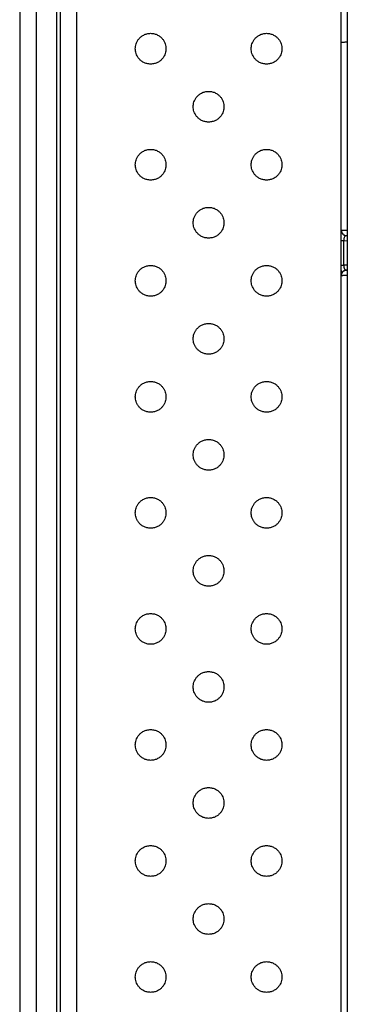
# Model space of a CAD drawing. Extents: x 0 to 51, y 0 to 33.
# Drawn here: x 20.6 to 21.2, y 19.6 to 21.5 of the extents above; entities that cross this region are included whole.
import ezdxf

# ---------------------------------------------------------------- set-up
doc = ezdxf.new("R2010")
doc.units = 0
doc.header["$LTSCALE"] = 0.9
doc.header["$MEASUREMENT"] = 0
doc.layers.add('PART', color=4, linetype='CONTINUOUS')

msp = doc.modelspace()

# ---------------------------------------------------------------- linework, layer by layer
at = {"layer": 'PART', "linetype": 'Continuous'}
for p, q in [((20.5742, 23.4127), (20.5742, 16.8536)), ((20.6057, 23.4127), (20.6057, 16.8536)), ((20.6451, 23.4127), (20.6451, 16.8536)), ((20.6529, 16.8536), (20.6529, 23.4127)), ((20.6835, 23.3536), (20.6835, 16.9127)), ((21.1923, 16.9127), (21.1923, 23.3536)), ((21.2041, 21.7159), (21.2041, 18.5504)), ((21.1972, 21.0544), (21.1972, 21.1017)), ((21.1972, 21.1017), (21.2041, 21.1015)), ((21.202, 21.1113), (21.2041, 21.1113)), ((21.2041, 21.0545), (21.1972, 21.0544)), ((21.202, 21.0448), (21.2041, 21.0448))]:
    msp.add_line(p, q, dxfattribs=at)
msp.add_arc((21.2022, 21.0349), 0.00984, 91, 165.6791, dxfattribs=at)
for points, knots in [([(20.826, 21.4406), (20.8236, 21.4408), (20.819, 21.4411), (20.8126, 21.4436), (20.8072, 21.4471), (20.8029, 21.4514), (20.7998, 21.4561), (20.7978, 21.4609), (20.7967, 21.4656), (20.7964, 21.4702), (20.7967, 21.4747), (20.7978, 21.4794), (20.7998, 21.4842), (20.8029, 21.4889), (20.8072, 21.4932), (20.8126, 21.4967), (20.819, 21.4992), (20.8236, 21.4995), (20.826, 21.4997)], [0, 0, 0, 0, 0.0774043, 0.150555, 0.2194485, 0.2840836, 0.3444578, 0.4005684, 0.4524162, 0.5, 0.547579, 0.5994233, 0.6555331, 0.7159061, 0.7805416, 0.8494376, 0.922591, 1, 1, 1, 1]), ([(20.826, 21.4997), (20.8284, 21.4995), (20.8331, 21.4992), (20.8395, 21.4967), (20.8448, 21.4932), (20.8491, 21.4889), (20.8522, 21.4842), (20.8542, 21.4794), (20.8553, 21.4747), (20.8556, 21.4702), (20.8553, 21.4656), (20.8542, 21.4609), (20.8522, 21.4561), (20.8491, 21.4514), (20.8448, 21.4471), (20.8395, 21.4436), (20.8331, 21.4411), (20.8284, 21.4408), (20.826, 21.4406)], [0, 0, 0, 0, 0.077407, 0.150559, 0.219454, 0.284088, 0.344462, 0.400572, 0.452418, 0.5, 0.547581, 0.599427, 0.655538, 0.715912, 0.780547, 0.849441, 0.922593, 1, 1, 1, 1]), ([(21.0488, 21.4406), (21.0464, 21.4408), (21.0418, 21.4411), (21.0354, 21.4436), (21.03, 21.4471), (21.0258, 21.4514), (21.0227, 21.4561), (21.0206, 21.4609), (21.0195, 21.4656), (21.0192, 21.4702), (21.0195, 21.4747), (21.0206, 21.4794), (21.0227, 21.4842), (21.0258, 21.4889), (21.03, 21.4932), (21.0354, 21.4967), (21.0418, 21.4992), (21.0464, 21.4995), (21.0488, 21.4997)], [0, 0, 0, 0, 0.077404, 0.150555, 0.219448, 0.284084, 0.344458, 0.400568, 0.452416, 0.5, 0.547579, 0.599423, 0.655533, 0.715906, 0.780541, 0.849437, 0.922591, 1, 1, 1, 1]), ([(21.0488, 21.4997), (21.0512, 21.4995), (21.0559, 21.4992), (21.0623, 21.4967), (21.0677, 21.4932), (21.0719, 21.4889), (21.075, 21.4842), (21.077, 21.4794), (21.0781, 21.4747), (21.0785, 21.4702), (21.0781, 21.4656), (21.077, 21.4609), (21.075, 21.4561), (21.0719, 21.4514), (21.0677, 21.4471), (21.0623, 21.4436), (21.0559, 21.4411), (21.0512, 21.4408), (21.0488, 21.4406)], [0, 0, 0, 0, 0.077407, 0.150559, 0.219454, 0.284088, 0.344462, 0.400572, 0.452418, 0.5, 0.547581, 0.599427, 0.655538, 0.715912, 0.780547, 0.849441, 0.922593, 1, 1, 1, 1]), ([(21.1923, 21.4825), (21.1924, 21.4825), (21.1925, 21.4825), (21.1934, 21.4826), (21.1944, 21.4826), (21.1954, 21.4827), (21.1965, 21.4828), (21.198, 21.483), (21.2001, 21.4831), (21.2023, 21.4833), (21.2037, 21.4835), (21.2041, 21.4835)], [0, 0, 0, 0, 0.159268, 0.322856, 0.40638, 0.491005, 0.57674, 0.66358, 0.793421, 0.947338, 1, 1, 1, 1]), ([(20.9374, 21.3292), (20.935, 21.3294), (20.9304, 21.3297), (20.924, 21.3322), (20.9186, 21.3357), (20.9144, 21.34), (20.9113, 21.3447), (20.9092, 21.3495), (20.9081, 21.3542), (20.9078, 21.3588), (20.9081, 21.3633), (20.9092, 21.368), (20.9113, 21.3728), (20.9144, 21.3775), (20.9186, 21.3818), (20.924, 21.3853), (20.9304, 21.3878), (20.935, 21.3881), (20.9374, 21.3883)], [0, 0, 0, 0, 0.077404, 0.150555, 0.219448, 0.284083, 0.344457, 0.400569, 0.452417, 0.5, 0.547579, 0.599424, 0.655533, 0.715906, 0.780542, 0.849438, 0.922591, 1, 1, 1, 1]), ([(20.9374, 21.3883), (20.9398, 21.3881), (20.9445, 21.3878), (20.9509, 21.3853), (20.9562, 21.3818), (20.9605, 21.3775), (20.9636, 21.3728), (20.9656, 21.368), (20.9667, 21.3633), (20.9671, 21.3588), (20.9667, 21.3542), (20.9656, 21.3495), (20.9636, 21.3447), (20.9605, 21.34), (20.9562, 21.3357), (20.9509, 21.3322), (20.9445, 21.3297), (20.9398, 21.3294), (20.9374, 21.3292)], [0, 0, 0, 0, 0.077406, 0.150558, 0.219453, 0.284089, 0.344461, 0.400573, 0.452419, 0.5, 0.547582, 0.599428, 0.655538, 0.715912, 0.780547, 0.849442, 0.922593, 1, 1, 1, 1]), ([(20.826, 21.2178), (20.8236, 21.218), (20.819, 21.2183), (20.8126, 21.2208), (20.8072, 21.2243), (20.8029, 21.2286), (20.7998, 21.2333), (20.7978, 21.2381), (20.7967, 21.2428), (20.7964, 21.2473), (20.7967, 21.2519), (20.7978, 21.2566), (20.7998, 21.2614), (20.8029, 21.2661), (20.8072, 21.2704), (20.8126, 21.2739), (20.819, 21.2764), (20.8236, 21.2767), (20.826, 21.2769)], [0, 0, 0, 0, 0.077404, 0.150555, 0.219449, 0.284083, 0.344457, 0.400569, 0.452416, 0.5, 0.547579, 0.599423, 0.655533, 0.715906, 0.780542, 0.849438, 0.922591, 1, 1, 1, 1]), ([(20.826, 21.2769), (20.8284, 21.2767), (20.8331, 21.2764), (20.8395, 21.2739), (20.8448, 21.2704), (20.8491, 21.2661), (20.8522, 21.2614), (20.8542, 21.2566), (20.8553, 21.2519), (20.8556, 21.2473), (20.8553, 21.2428), (20.8542, 21.2381), (20.8522, 21.2333), (20.8491, 21.2286), (20.8448, 21.2243), (20.8395, 21.2208), (20.8331, 21.2183), (20.8284, 21.218), (20.826, 21.2178)], [0, 0, 0, 0, 0.077407, 0.150559, 0.219453, 0.284089, 0.344462, 0.400572, 0.452419, 0.5, 0.547581, 0.599427, 0.655538, 0.715912, 0.780547, 0.849441, 0.922593, 1, 1, 1, 1]), ([(21.0488, 21.2178), (21.0464, 21.218), (21.0418, 21.2183), (21.0354, 21.2208), (21.03, 21.2243), (21.0258, 21.2286), (21.0227, 21.2333), (21.0206, 21.2381), (21.0195, 21.2428), (21.0192, 21.2473), (21.0195, 21.2519), (21.0206, 21.2566), (21.0227, 21.2614), (21.0258, 21.2661), (21.03, 21.2704), (21.0354, 21.2739), (21.0418, 21.2764), (21.0464, 21.2767), (21.0488, 21.2769)], [0, 0, 0, 0, 0.077404, 0.150555, 0.219448, 0.284083, 0.344457, 0.400569, 0.452416, 0.5, 0.547579, 0.599424, 0.655533, 0.715906, 0.780542, 0.849437, 0.922591, 1, 1, 1, 1]), ([(21.0488, 21.2769), (21.0512, 21.2767), (21.0559, 21.2764), (21.0623, 21.2739), (21.0677, 21.2704), (21.0719, 21.2661), (21.075, 21.2614), (21.077, 21.2566), (21.0781, 21.2519), (21.0785, 21.2473), (21.0781, 21.2428), (21.077, 21.2381), (21.075, 21.2333), (21.0719, 21.2286), (21.0677, 21.2243), (21.0623, 21.2208), (21.0559, 21.2183), (21.0512, 21.218), (21.0488, 21.2178)], [0, 0, 0, 0, 0.077407, 0.150559, 0.219453, 0.284089, 0.344462, 0.400572, 0.452419, 0.5, 0.547581, 0.599427, 0.655538, 0.715912, 0.780547, 0.849441, 0.922593, 1, 1, 1, 1]), ([(20.9374, 21.1064), (20.935, 21.1066), (20.9304, 21.1069), (20.924, 21.1094), (20.9186, 21.1129), (20.9144, 21.1172), (20.9113, 21.1219), (20.9092, 21.1267), (20.9081, 21.1314), (20.9078, 21.1359), (20.9081, 21.1405), (20.9092, 21.1452), (20.9113, 21.15), (20.9144, 21.1547), (20.9186, 21.159), (20.924, 21.1625), (20.9304, 21.165), (20.935, 21.1653), (20.9374, 21.1654)], [0, 0, 0, 0, 0.077404, 0.150555, 0.219449, 0.284084, 0.344457, 0.400568, 0.452416, 0.5, 0.547579, 0.599424, 0.655533, 0.715906, 0.780542, 0.849438, 0.922591, 1, 1, 1, 1]), ([(20.9374, 21.1654), (20.9398, 21.1653), (20.9445, 21.165), (20.9509, 21.1625), (20.9562, 21.159), (20.9605, 21.1547), (20.9636, 21.15), (20.9656, 21.1452), (20.9667, 21.1405), (20.9671, 21.1359), (20.9667, 21.1314), (20.9656, 21.1267), (20.9636, 21.1219), (20.9605, 21.1172), (20.9562, 21.1129), (20.9509, 21.1094), (20.9445, 21.1069), (20.9398, 21.1066), (20.9374, 21.1064)], [0, 0, 0, 0, 0.077407, 0.150559, 0.219453, 0.284089, 0.344462, 0.400573, 0.452419, 0.5, 0.547581, 0.599427, 0.655538, 0.715911, 0.780547, 0.849441, 0.922593, 1, 1, 1, 1]), ([(21.1923, 21.1211), (21.1925, 21.1199), (21.1928, 21.1173), (21.195, 21.1141), (21.1982, 21.1118), (21.2007, 21.1115), (21.202, 21.1113)], [0, 0, 0, 0, 0.249999, 0.5, 0.750001, 1, 1, 1, 1]), ([(21.1927, 21.1214), (21.1927, 21.1205), (21.1928, 21.1186), (21.194, 21.1159), (21.196, 21.1135), (21.1978, 21.1125), (21.1987, 21.1121)], [0, 0, 0, 0, 0.233268, 0.484806, 0.744462, 1, 1, 1, 1]), ([(21.2041, 21.1211), (21.2036, 21.1211), (21.2019, 21.1211), (21.1993, 21.1211), (21.1965, 21.1211), (21.1945, 21.1212), (21.1932, 21.1212), (21.1929, 21.1212), (21.1927, 21.1212)], [0, 0, 0, 0, 0.081344, 0.298487, 0.502973, 0.694791, 0.873931, 1, 1, 1, 1]), ([(21.1923, 21.1017), (21.1924, 21.1017), (21.1925, 21.1017), (21.1935, 21.1017), (21.1951, 21.1017), (21.1965, 21.1017), (21.1972, 21.1017)], [0, 0, 0, 0, 0.249987, 0.499996, 0.749991, 1, 1, 1, 1]), ([(21.202, 21.1113), (21.2014, 21.1112), (21.2004, 21.111), (21.1991, 21.1097), (21.1983, 21.108), (21.1977, 21.106), (21.1973, 21.1039), (21.1972, 21.1024), (21.1972, 21.1017)], [0, 0, 0, 0, 0.277974, 0.473985, 0.630857, 0.767957, 0.889159, 1, 1, 1, 1]), ([(21.1977, 21.113), (21.1979, 21.1126), (21.1981, 21.1123), (21.1986, 21.1121), (21.1986, 21.1121)], [0, 0, 0, 0, 0.995453, 1, 1, 1, 1]), ([(21.201, 21.1115), (21.2015, 21.1115), (21.2023, 21.1115), (21.2036, 21.1115), (21.2041, 21.1115)], [0, 0, 0, 0, 0.631848, 1, 1, 1, 1]), ([(20.826, 20.995), (20.8236, 20.9951), (20.819, 20.9955), (20.8126, 20.998), (20.8072, 21.0015), (20.8029, 21.0058), (20.7998, 21.0105), (20.7978, 21.0153), (20.7967, 21.02), (20.7964, 21.0245), (20.7967, 21.029), (20.7978, 21.0337), (20.7998, 21.0386), (20.8029, 21.0432), (20.8072, 21.0475), (20.8126, 21.051), (20.819, 21.0535), (20.8236, 21.0539), (20.826, 21.054)], [0, 0, 0, 0, 0.077404, 0.150555, 0.219448, 0.284083, 0.344457, 0.400569, 0.452417, 0.5, 0.547579, 0.599424, 0.655533, 0.715906, 0.780542, 0.849437, 0.922591, 1, 1, 1, 1]), ([(20.826, 21.054), (20.8284, 21.0539), (20.8331, 21.0535), (20.8395, 21.051), (20.8448, 21.0475), (20.8491, 21.0432), (20.8522, 21.0386), (20.8542, 21.0337), (20.8553, 21.029), (20.8556, 21.0245), (20.8553, 21.02), (20.8542, 21.0153), (20.8522, 21.0105), (20.8491, 21.0058), (20.8448, 21.0015), (20.8395, 20.998), (20.8331, 20.9955), (20.8284, 20.9951), (20.826, 20.995)], [0, 0, 0, 0, 0.077407, 0.150558, 0.219453, 0.284088, 0.344462, 0.400572, 0.452419, 0.5, 0.547582, 0.599428, 0.655538, 0.715912, 0.780547, 0.849441, 0.922593, 1, 1, 1, 1]), ([(21.0488, 20.995), (21.0464, 20.9951), (21.0418, 20.9955), (21.0354, 20.998), (21.03, 21.0015), (21.0258, 21.0058), (21.0227, 21.0105), (21.0206, 21.0153), (21.0195, 21.02), (21.0192, 21.0245), (21.0195, 21.029), (21.0206, 21.0337), (21.0227, 21.0386), (21.0258, 21.0432), (21.03, 21.0475), (21.0354, 21.051), (21.0418, 21.0535), (21.0464, 21.0539), (21.0488, 21.054)], [0, 0, 0, 0, 0.077404, 0.150555, 0.219448, 0.284083, 0.344457, 0.400569, 0.452417, 0.5, 0.547579, 0.599424, 0.655533, 0.715906, 0.780542, 0.849437, 0.922591, 1, 1, 1, 1]), ([(21.0488, 21.054), (21.0512, 21.0539), (21.0559, 21.0535), (21.0623, 21.051), (21.0677, 21.0475), (21.0719, 21.0432), (21.075, 21.0386), (21.077, 21.0337), (21.0781, 21.029), (21.0785, 21.0245), (21.0781, 21.02), (21.077, 21.0153), (21.075, 21.0105), (21.0719, 21.0058), (21.0677, 21.0015), (21.0623, 20.998), (21.0559, 20.9955), (21.0512, 20.9951), (21.0488, 20.995)], [0, 0, 0, 0, 0.077407, 0.150558, 0.219453, 0.284088, 0.344462, 0.400572, 0.452419, 0.5, 0.547582, 0.599428, 0.655538, 0.715912, 0.780547, 0.849441, 0.922593, 1, 1, 1, 1]), ([(21.1923, 21.0544), (21.1924, 21.0544), (21.1925, 21.0544), (21.1935, 21.0544), (21.1951, 21.0544), (21.1965, 21.0544), (21.1972, 21.0544)], [0, 0, 0, 0, 0.249987, 0.499996, 0.749991, 1, 1, 1, 1]), ([(21.1972, 21.0544), (21.1972, 21.0539), (21.1973, 21.0527), (21.1975, 21.051), (21.1978, 21.0494), (21.1983, 21.0482), (21.1988, 21.0471), (21.1993, 21.0463), (21.1999, 21.0456), (21.2009, 21.0449), (21.2016, 21.0448), (21.202, 21.0448)], [0, 0, 0, 0, 0.086525, 0.177718, 0.27652, 0.385228, 0.468174, 0.560674, 0.662987, 0.805634, 1, 1, 1, 1]), ([(21.2002, 21.0446), (21.1996, 21.0444), (21.1984, 21.0441), (21.198, 21.0434), (21.1978, 21.0431)], [0, 0, 0, 0, 0.474718, 1, 1, 1, 1]), ([(21.2041, 21.0446), (21.2036, 21.0446), (21.2023, 21.0446), (21.2015, 21.0446), (21.201, 21.0446)], [0, 0, 0, 0, 0.357313, 1, 1, 1, 1]), ([(21.1923, 21.0442), (21.1923, 21.0433), (21.1923, 21.0414), (21.1923, 21.039), (21.1923, 21.0374), (21.1923, 21.037), (21.1925, 21.0376), (21.193, 21.0388), (21.1938, 21.0403), (21.195, 21.0418), (21.1964, 21.0429), (21.1974, 21.0436), (21.1981, 21.0438), (21.1982, 21.0439)], [0, 0, 0, 0, 0.1118787, 0.2585457, 0.3883328, 0.5014999, 0.6016228, 0.692471, 0.7767701, 0.8548701, 0.9247215, 0.9835046, 1, 1, 1, 1]), ([(21.1987, 21.044), (21.1978, 21.0436), (21.196, 21.0426), (21.194, 21.0402), (21.1928, 21.0375), (21.1927, 21.0356), (21.1927, 21.0347)], [0, 0, 0, 0, 0.25554, 0.515197, 0.766737, 1, 1, 1, 1]), ([(21.1927, 21.0349), (21.1929, 21.0349), (21.1933, 21.0349), (21.1945, 21.0349), (21.1965, 21.035), (21.1992, 21.035), (21.2019, 21.035), (21.2036, 21.035), (21.2041, 21.035)], [0, 0, 0, 0, 0.1215696, 0.3015923, 0.4943833, 0.6999071, 0.9181706, 1, 1, 1, 1]), ([(20.9374, 20.8836), (20.935, 20.8837), (20.9304, 20.8841), (20.924, 20.8865), (20.9186, 20.8901), (20.9144, 20.8943), (20.9113, 20.899), (20.9092, 20.9038), (20.9081, 20.9085), (20.9078, 20.9131), (20.9081, 20.9176), (20.9092, 20.9223), (20.9113, 20.9271), (20.9144, 20.9318), (20.9186, 20.9361), (20.924, 20.9396), (20.9304, 20.9421), (20.935, 20.9424), (20.9374, 20.9426)], [0, 0, 0, 0, 0.077404, 0.150555, 0.219449, 0.284083, 0.344457, 0.400569, 0.452416, 0.5, 0.547579, 0.599423, 0.655533, 0.715906, 0.780542, 0.849438, 0.922591, 1, 1, 1, 1]), ([(20.9374, 20.9426), (20.9398, 20.9424), (20.9445, 20.9421), (20.9509, 20.9396), (20.9562, 20.9361), (20.9605, 20.9318), (20.9636, 20.9271), (20.9656, 20.9223), (20.9667, 20.9176), (20.9671, 20.9131), (20.9667, 20.9085), (20.9656, 20.9038), (20.9636, 20.899), (20.9605, 20.8943), (20.9562, 20.8901), (20.9509, 20.8865), (20.9445, 20.8841), (20.9398, 20.8837), (20.9374, 20.8836)], [0, 0, 0, 0, 0.077406, 0.150559, 0.219453, 0.284089, 0.344462, 0.400572, 0.452418, 0.5, 0.547581, 0.599427, 0.655538, 0.715912, 0.780547, 0.849441, 0.922594, 1, 1, 1, 1]), ([(20.826, 20.7721), (20.8236, 20.7723), (20.819, 20.7726), (20.8126, 20.7751), (20.8072, 20.7786), (20.8029, 20.7829), (20.7998, 20.7876), (20.7978, 20.7924), (20.7967, 20.7971), (20.7964, 20.8017), (20.7967, 20.8062), (20.7978, 20.8109), (20.7998, 20.8157), (20.8029, 20.8204), (20.8072, 20.8247), (20.8126, 20.8282), (20.819, 20.8307), (20.8236, 20.831), (20.826, 20.8312)], [0, 0, 0, 0, 0.077404, 0.150555, 0.219448, 0.284084, 0.344457, 0.400568, 0.452416, 0.5, 0.547579, 0.599423, 0.655533, 0.715906, 0.780542, 0.849438, 0.922591, 1, 1, 1, 1]), ([(20.826, 20.8312), (20.8284, 20.831), (20.8331, 20.8307), (20.8395, 20.8282), (20.8448, 20.8247), (20.8491, 20.8204), (20.8522, 20.8157), (20.8542, 20.8109), (20.8553, 20.8062), (20.8556, 20.8017), (20.8553, 20.7971), (20.8542, 20.7924), (20.8522, 20.7876), (20.8491, 20.7829), (20.8448, 20.7786), (20.8395, 20.7751), (20.8331, 20.7726), (20.8284, 20.7723), (20.826, 20.7721)], [0, 0, 0, 0, 0.077407, 0.150559, 0.219453, 0.284089, 0.344462, 0.400573, 0.452419, 0.5, 0.547581, 0.599428, 0.655538, 0.715911, 0.780547, 0.849441, 0.922593, 1, 1, 1, 1]), ([(21.0488, 20.7721), (21.0464, 20.7723), (21.0418, 20.7726), (21.0354, 20.7751), (21.03, 20.7786), (21.0258, 20.7829), (21.0227, 20.7876), (21.0206, 20.7924), (21.0195, 20.7971), (21.0192, 20.8017), (21.0195, 20.8062), (21.0206, 20.8109), (21.0227, 20.8157), (21.0258, 20.8204), (21.03, 20.8247), (21.0354, 20.8282), (21.0418, 20.8307), (21.0464, 20.831), (21.0488, 20.8312)], [0, 0, 0, 0, 0.077404, 0.150555, 0.219448, 0.284084, 0.344457, 0.400568, 0.452416, 0.5, 0.547579, 0.599423, 0.655533, 0.715906, 0.780542, 0.849437, 0.922591, 1, 1, 1, 1]), ([(21.0488, 20.8312), (21.0512, 20.831), (21.0559, 20.8307), (21.0623, 20.8282), (21.0677, 20.8247), (21.0719, 20.8204), (21.075, 20.8157), (21.077, 20.8109), (21.0781, 20.8062), (21.0785, 20.8017), (21.0781, 20.7971), (21.077, 20.7924), (21.075, 20.7876), (21.0719, 20.7829), (21.0677, 20.7786), (21.0623, 20.7751), (21.0559, 20.7726), (21.0512, 20.7723), (21.0488, 20.7721)], [0, 0, 0, 0, 0.077407, 0.150559, 0.219453, 0.284089, 0.344462, 0.400573, 0.452419, 0.5, 0.547581, 0.599428, 0.655538, 0.715911, 0.780547, 0.849441, 0.922593, 1, 1, 1, 1]), ([(20.9374, 20.6607), (20.935, 20.6609), (20.9304, 20.6612), (20.924, 20.6637), (20.9186, 20.6672), (20.9144, 20.6715), (20.9113, 20.6762), (20.9092, 20.681), (20.9081, 20.6857), (20.9078, 20.6903), (20.9081, 20.6948), (20.9092, 20.6995), (20.9113, 20.7043), (20.9144, 20.709), (20.9186, 20.7133), (20.924, 20.7168), (20.9304, 20.7193), (20.935, 20.7196), (20.9374, 20.7198)], [0, 0, 0, 0, 0.077404, 0.150555, 0.219449, 0.284083, 0.344457, 0.400569, 0.452416, 0.5, 0.547579, 0.599424, 0.655533, 0.715906, 0.780542, 0.849438, 0.922591, 1, 1, 1, 1]), ([(20.9374, 20.7198), (20.9398, 20.7196), (20.9445, 20.7193), (20.9509, 20.7168), (20.9562, 20.7133), (20.9605, 20.709), (20.9636, 20.7043), (20.9656, 20.6995), (20.9667, 20.6948), (20.9671, 20.6903), (20.9667, 20.6857), (20.9656, 20.681), (20.9636, 20.6762), (20.9605, 20.6715), (20.9562, 20.6672), (20.9509, 20.6637), (20.9445, 20.6612), (20.9398, 20.6609), (20.9374, 20.6607)], [0, 0, 0, 0, 0.077406, 0.150559, 0.219453, 0.284089, 0.344462, 0.400573, 0.452419, 0.5, 0.547581, 0.599427, 0.655538, 0.715912, 0.780547, 0.849441, 0.922593, 1, 1, 1, 1]), ([(20.826, 20.5493), (20.8236, 20.5495), (20.819, 20.5498), (20.8126, 20.5523), (20.8072, 20.5558), (20.8029, 20.5601), (20.7998, 20.5648), (20.7978, 20.5696), (20.7967, 20.5743), (20.7964, 20.5788), (20.7967, 20.5834), (20.7978, 20.5881), (20.7998, 20.5929), (20.8029, 20.5976), (20.8072, 20.6019), (20.8126, 20.6054), (20.819, 20.6079), (20.8236, 20.6082), (20.826, 20.6084)], [0, 0, 0, 0, 0.077404, 0.150555, 0.219448, 0.284083, 0.344457, 0.400569, 0.452416, 0.5, 0.547579, 0.599424, 0.655533, 0.715906, 0.780542, 0.849438, 0.922591, 1, 1, 1, 1]), ([(20.826, 20.6084), (20.8284, 20.6082), (20.8331, 20.6079), (20.8395, 20.6054), (20.8448, 20.6019), (20.8491, 20.5976), (20.8522, 20.5929), (20.8542, 20.5881), (20.8553, 20.5834), (20.8556, 20.5788), (20.8553, 20.5743), (20.8542, 20.5696), (20.8522, 20.5648), (20.8491, 20.5601), (20.8448, 20.5558), (20.8395, 20.5523), (20.8331, 20.5498), (20.8284, 20.5495), (20.826, 20.5493)], [0, 0, 0, 0, 0.077407, 0.150559, 0.219453, 0.284088, 0.344462, 0.400572, 0.452419, 0.5, 0.547582, 0.599428, 0.655538, 0.715912, 0.780547, 0.849441, 0.922593, 1, 1, 1, 1]), ([(21.0488, 20.5493), (21.0464, 20.5495), (21.0418, 20.5498), (21.0354, 20.5523), (21.03, 20.5558), (21.0258, 20.5601), (21.0227, 20.5648), (21.0206, 20.5696), (21.0195, 20.5743), (21.0192, 20.5788), (21.0195, 20.5834), (21.0206, 20.5881), (21.0227, 20.5929), (21.0258, 20.5976), (21.03, 20.6019), (21.0354, 20.6054), (21.0418, 20.6079), (21.0464, 20.6082), (21.0488, 20.6084)], [0, 0, 0, 0, 0.077404, 0.150555, 0.219448, 0.284083, 0.344457, 0.400569, 0.452416, 0.5, 0.547579, 0.599424, 0.655533, 0.715906, 0.780542, 0.849437, 0.922591, 1, 1, 1, 1]), ([(21.0488, 20.6084), (21.0512, 20.6082), (21.0559, 20.6079), (21.0623, 20.6054), (21.0677, 20.6019), (21.0719, 20.5976), (21.075, 20.5929), (21.077, 20.5881), (21.0781, 20.5834), (21.0785, 20.5788), (21.0781, 20.5743), (21.077, 20.5696), (21.075, 20.5648), (21.0719, 20.5601), (21.0677, 20.5558), (21.0623, 20.5523), (21.0559, 20.5498), (21.0512, 20.5495), (21.0488, 20.5493)], [0, 0, 0, 0, 0.077407, 0.150559, 0.219453, 0.284088, 0.344462, 0.400572, 0.452419, 0.5, 0.547582, 0.599428, 0.655538, 0.715912, 0.780547, 0.849441, 0.922593, 1, 1, 1, 1]), ([(20.9374, 20.4379), (20.935, 20.4381), (20.9304, 20.4384), (20.924, 20.4409), (20.9186, 20.4444), (20.9144, 20.4487), (20.9113, 20.4534), (20.9092, 20.4582), (20.9081, 20.4629), (20.9078, 20.4674), (20.9081, 20.472), (20.9092, 20.4767), (20.9113, 20.4815), (20.9144, 20.4862), (20.9186, 20.4905), (20.924, 20.494), (20.9304, 20.4964), (20.935, 20.4968), (20.9374, 20.4969)], [0, 0, 0, 0, 0.077404, 0.150555, 0.219449, 0.284083, 0.344457, 0.400568, 0.452416, 0.5, 0.547579, 0.599424, 0.655533, 0.715906, 0.780542, 0.849438, 0.922591, 1, 1, 1, 1]), ([(20.9374, 20.4969), (20.9398, 20.4968), (20.9445, 20.4964), (20.9509, 20.494), (20.9562, 20.4905), (20.9605, 20.4862), (20.9636, 20.4815), (20.9656, 20.4767), (20.9667, 20.472), (20.9671, 20.4674), (20.9667, 20.4629), (20.9656, 20.4582), (20.9636, 20.4534), (20.9605, 20.4487), (20.9562, 20.4444), (20.9509, 20.4409), (20.9445, 20.4384), (20.9398, 20.4381), (20.9374, 20.4379)], [0, 0, 0, 0, 0.077406, 0.150559, 0.219453, 0.284088, 0.344462, 0.400573, 0.452419, 0.5, 0.547581, 0.599427, 0.655538, 0.715912, 0.780547, 0.849441, 0.922593, 1, 1, 1, 1]), ([(20.826, 20.3265), (20.8236, 20.3266), (20.819, 20.327), (20.8126, 20.3295), (20.8072, 20.333), (20.8029, 20.3373), (20.7998, 20.342), (20.7978, 20.3468), (20.7967, 20.3515), (20.7964, 20.356), (20.7967, 20.3605), (20.7978, 20.3652), (20.7998, 20.3701), (20.8029, 20.3747), (20.8072, 20.379), (20.8126, 20.3825), (20.819, 20.385), (20.8236, 20.3854), (20.826, 20.3855)], [0, 0, 0, 0, 0.077404, 0.150555, 0.219448, 0.284083, 0.344457, 0.400568, 0.452416, 0.5, 0.547579, 0.599424, 0.655533, 0.715906, 0.780542, 0.849438, 0.922591, 1, 1, 1, 1]), ([(20.826, 20.3855), (20.8284, 20.3854), (20.8331, 20.385), (20.8395, 20.3825), (20.8448, 20.379), (20.8491, 20.3747), (20.8522, 20.3701), (20.8542, 20.3652), (20.8553, 20.3605), (20.8556, 20.356), (20.8553, 20.3515), (20.8542, 20.3468), (20.8522, 20.342), (20.8491, 20.3373), (20.8448, 20.333), (20.8395, 20.3295), (20.8331, 20.327), (20.8284, 20.3266), (20.826, 20.3265)], [0, 0, 0, 0, 0.0774067, 0.1505587, 0.2194534, 0.2840884, 0.344462, 0.4005724, 0.4524187, 0.5000001, 0.5475815, 0.5994276, 0.655538, 0.7159116, 0.7805466, 0.8494413, 0.9225933, 1, 1, 1, 1]), ([(21.0488, 20.3265), (21.0464, 20.3266), (21.0418, 20.327), (21.0354, 20.3295), (21.03, 20.333), (21.0258, 20.3373), (21.0227, 20.342), (21.0206, 20.3468), (21.0195, 20.3515), (21.0192, 20.356), (21.0195, 20.3605), (21.0206, 20.3652), (21.0227, 20.3701), (21.0258, 20.3747), (21.03, 20.379), (21.0354, 20.3825), (21.0418, 20.385), (21.0464, 20.3854), (21.0488, 20.3855)], [0, 0, 0, 0, 0.077404, 0.150555, 0.219448, 0.284083, 0.344457, 0.400568, 0.452416, 0.5, 0.547579, 0.599424, 0.655533, 0.715906, 0.780542, 0.849437, 0.922591, 1, 1, 1, 1]), ([(21.0488, 20.3855), (21.0512, 20.3854), (21.0559, 20.385), (21.0623, 20.3825), (21.0677, 20.379), (21.0719, 20.3747), (21.075, 20.3701), (21.077, 20.3652), (21.0781, 20.3605), (21.0785, 20.356), (21.0781, 20.3515), (21.077, 20.3468), (21.075, 20.342), (21.0719, 20.3373), (21.0677, 20.333), (21.0623, 20.3295), (21.0559, 20.327), (21.0512, 20.3266), (21.0488, 20.3265)], [0, 0, 0, 0, 0.077407, 0.150559, 0.219453, 0.284088, 0.344462, 0.400572, 0.452419, 0.5, 0.547581, 0.599428, 0.655538, 0.715912, 0.780547, 0.849441, 0.922593, 1, 1, 1, 1]), ([(20.9374, 20.2151), (20.935, 20.2152), (20.9304, 20.2156), (20.924, 20.218), (20.9186, 20.2215), (20.9144, 20.2258), (20.9113, 20.2305), (20.9092, 20.2353), (20.9081, 20.24), (20.9078, 20.2446), (20.9081, 20.2491), (20.9092, 20.2538), (20.9113, 20.2586), (20.9144, 20.2633), (20.9186, 20.2676), (20.924, 20.2711), (20.9304, 20.2736), (20.935, 20.2739), (20.9374, 20.2741)], [0, 0, 0, 0, 0.077404, 0.150555, 0.219449, 0.284083, 0.344457, 0.400569, 0.452416, 0.5, 0.547579, 0.599424, 0.655533, 0.715906, 0.780542, 0.849438, 0.922591, 1, 1, 1, 1]), ([(20.9374, 20.2741), (20.9398, 20.2739), (20.9445, 20.2736), (20.9509, 20.2711), (20.9562, 20.2676), (20.9605, 20.2633), (20.9636, 20.2586), (20.9656, 20.2538), (20.9667, 20.2491), (20.9671, 20.2446), (20.9667, 20.24), (20.9656, 20.2353), (20.9636, 20.2305), (20.9605, 20.2258), (20.9562, 20.2215), (20.9509, 20.218), (20.9445, 20.2156), (20.9398, 20.2152), (20.9374, 20.2151)], [0, 0, 0, 0, 0.077407, 0.150559, 0.219453, 0.284088, 0.344462, 0.400573, 0.452419, 0.5, 0.547581, 0.599427, 0.655538, 0.715912, 0.780547, 0.849441, 0.922593, 1, 1, 1, 1]), ([(20.826, 20.1036), (20.8236, 20.1038), (20.819, 20.1041), (20.8126, 20.1066), (20.8072, 20.1101), (20.8029, 20.1144), (20.7998, 20.1191), (20.7978, 20.1239), (20.7967, 20.1286), (20.7964, 20.1332), (20.7967, 20.1377), (20.7978, 20.1424), (20.7998, 20.1472), (20.8029, 20.1519), (20.8072, 20.1562), (20.8126, 20.1597), (20.819, 20.1622), (20.8236, 20.1625), (20.826, 20.1627)], [0, 0, 0, 0, 0.0774043, 0.1505547, 0.2194484, 0.2840833, 0.3444571, 0.4005685, 0.4524163, 0.5, 0.5475791, 0.5994236, 0.6555331, 0.7159063, 0.7805418, 0.8494375, 0.9225911, 1, 1, 1, 1]), ([(20.826, 20.1627), (20.8284, 20.1625), (20.8331, 20.1622), (20.8395, 20.1597), (20.8448, 20.1562), (20.8491, 20.1519), (20.8522, 20.1472), (20.8542, 20.1424), (20.8553, 20.1377), (20.8556, 20.1332), (20.8553, 20.1286), (20.8542, 20.1239), (20.8522, 20.1191), (20.8491, 20.1144), (20.8448, 20.1101), (20.8395, 20.1066), (20.8331, 20.1041), (20.8284, 20.1038), (20.826, 20.1036)], [0, 0, 0, 0, 0.077407, 0.150559, 0.219453, 0.284088, 0.344462, 0.400572, 0.452419, 0.5, 0.547581, 0.599428, 0.655538, 0.715912, 0.780547, 0.849441, 0.922593, 1, 1, 1, 1]), ([(21.0488, 20.1036), (21.0464, 20.1038), (21.0418, 20.1041), (21.0354, 20.1066), (21.03, 20.1101), (21.0258, 20.1144), (21.0227, 20.1191), (21.0206, 20.1239), (21.0195, 20.1286), (21.0192, 20.1332), (21.0195, 20.1377), (21.0206, 20.1424), (21.0227, 20.1472), (21.0258, 20.1519), (21.03, 20.1562), (21.0354, 20.1597), (21.0418, 20.1622), (21.0464, 20.1625), (21.0488, 20.1627)], [0, 0, 0, 0, 0.077404, 0.150555, 0.219448, 0.284083, 0.344457, 0.400569, 0.452416, 0.5, 0.547579, 0.599424, 0.655533, 0.715906, 0.780542, 0.849437, 0.922591, 1, 1, 1, 1]), ([(21.0488, 20.1627), (21.0512, 20.1625), (21.0559, 20.1622), (21.0623, 20.1597), (21.0677, 20.1562), (21.0719, 20.1519), (21.075, 20.1472), (21.077, 20.1424), (21.0781, 20.1377), (21.0785, 20.1332), (21.0781, 20.1286), (21.077, 20.1239), (21.075, 20.1191), (21.0719, 20.1144), (21.0677, 20.1101), (21.0623, 20.1066), (21.0559, 20.1041), (21.0512, 20.1038), (21.0488, 20.1036)], [0, 0, 0, 0, 0.077407, 0.150559, 0.219453, 0.284088, 0.344462, 0.400572, 0.452419, 0.5, 0.547581, 0.599428, 0.655538, 0.715912, 0.780547, 0.849441, 0.922593, 1, 1, 1, 1]), ([(20.9374, 19.9922), (20.935, 19.9924), (20.9304, 19.9927), (20.924, 19.9952), (20.9186, 19.9987), (20.9144, 20.003), (20.9113, 20.0077), (20.9092, 20.0125), (20.9081, 20.0172), (20.9078, 20.0217), (20.9081, 20.0263), (20.9092, 20.031), (20.9113, 20.0358), (20.9144, 20.0405), (20.9186, 20.0448), (20.924, 20.0483), (20.9304, 20.0508), (20.935, 20.0511), (20.9374, 20.0513)], [0, 0, 0, 0, 0.077404, 0.150555, 0.219449, 0.284083, 0.344457, 0.400569, 0.452416, 0.5, 0.547579, 0.599424, 0.655533, 0.715906, 0.780542, 0.849438, 0.922591, 1, 1, 1, 1]), ([(20.9374, 20.0513), (20.9398, 20.0511), (20.9445, 20.0508), (20.9509, 20.0483), (20.9562, 20.0448), (20.9605, 20.0405), (20.9636, 20.0358), (20.9656, 20.031), (20.9667, 20.0263), (20.9671, 20.0217), (20.9667, 20.0172), (20.9656, 20.0125), (20.9636, 20.0077), (20.9605, 20.003), (20.9562, 19.9987), (20.9509, 19.9952), (20.9445, 19.9927), (20.9398, 19.9924), (20.9374, 19.9922)], [0, 0, 0, 0, 0.077407, 0.150559, 0.219453, 0.284088, 0.344462, 0.400573, 0.452419, 0.5, 0.547581, 0.599427, 0.655538, 0.715912, 0.780547, 0.849441, 0.922593, 1, 1, 1, 1]), ([(20.826, 19.8808), (20.8236, 19.881), (20.819, 19.8813), (20.8126, 19.8838), (20.8072, 19.8873), (20.8029, 19.8916), (20.7998, 19.8963), (20.7978, 19.9011), (20.7967, 19.9058), (20.7964, 19.9103), (20.7967, 19.9149), (20.7978, 19.9196), (20.7998, 19.9244), (20.8029, 19.9291), (20.8072, 19.9334), (20.8126, 19.9369), (20.819, 19.9394), (20.8236, 19.9397), (20.826, 19.9399)], [0, 0, 0, 0, 0.077404, 0.150555, 0.219448, 0.284083, 0.344457, 0.400568, 0.452416, 0.5, 0.547579, 0.599424, 0.655533, 0.715906, 0.780542, 0.849438, 0.922591, 1, 1, 1, 1]), ([(20.826, 19.9399), (20.8284, 19.9397), (20.8331, 19.9394), (20.8395, 19.9369), (20.8448, 19.9334), (20.8491, 19.9291), (20.8522, 19.9244), (20.8542, 19.9196), (20.8553, 19.9149), (20.8556, 19.9103), (20.8553, 19.9058), (20.8542, 19.9011), (20.8522, 19.8963), (20.8491, 19.8916), (20.8448, 19.8873), (20.8395, 19.8838), (20.8331, 19.8813), (20.8284, 19.881), (20.826, 19.8808)], [0, 0, 0, 0, 0.0774067, 0.1505587, 0.2194534, 0.2840884, 0.344462, 0.4005724, 0.4524185, 0.4999999, 0.5475813, 0.5994276, 0.655538, 0.7159116, 0.7805466, 0.8494413, 0.9225933, 1, 1, 1, 1]), ([(21.0488, 19.8808), (21.0464, 19.881), (21.0418, 19.8813), (21.0354, 19.8838), (21.03, 19.8873), (21.0258, 19.8916), (21.0227, 19.8963), (21.0206, 19.9011), (21.0195, 19.9058), (21.0192, 19.9103), (21.0195, 19.9149), (21.0206, 19.9196), (21.0227, 19.9244), (21.0258, 19.9291), (21.03, 19.9334), (21.0354, 19.9369), (21.0418, 19.9394), (21.0464, 19.9397), (21.0488, 19.9399)], [0, 0, 0, 0, 0.077404, 0.150555, 0.219448, 0.284083, 0.344457, 0.400568, 0.452416, 0.5, 0.547579, 0.599424, 0.655533, 0.715906, 0.780542, 0.849437, 0.922591, 1, 1, 1, 1]), ([(21.0488, 19.9399), (21.0512, 19.9397), (21.0559, 19.9394), (21.0623, 19.9369), (21.0677, 19.9334), (21.0719, 19.9291), (21.075, 19.9244), (21.077, 19.9196), (21.0781, 19.9149), (21.0785, 19.9103), (21.0781, 19.9058), (21.077, 19.9011), (21.075, 19.8963), (21.0719, 19.8916), (21.0677, 19.8873), (21.0623, 19.8838), (21.0559, 19.8813), (21.0512, 19.881), (21.0488, 19.8808)], [0, 0, 0, 0, 0.077407, 0.150559, 0.219453, 0.284088, 0.344462, 0.400572, 0.452419, 0.5, 0.547581, 0.599428, 0.655538, 0.715912, 0.780547, 0.849441, 0.922593, 1, 1, 1, 1]), ([(20.9374, 19.7694), (20.935, 19.7696), (20.9304, 19.7699), (20.924, 19.7724), (20.9186, 19.7759), (20.9144, 19.7802), (20.9113, 19.7849), (20.9092, 19.7897), (20.9081, 19.7944), (20.9078, 19.7989), (20.9081, 19.8035), (20.9092, 19.8082), (20.9113, 19.813), (20.9144, 19.8177), (20.9186, 19.8219), (20.924, 19.8255), (20.9304, 19.8279), (20.935, 19.8283), (20.9374, 19.8284)], [0, 0, 0, 0, 0.077404, 0.150555, 0.219449, 0.284083, 0.344457, 0.400568, 0.452416, 0.5, 0.547579, 0.599424, 0.655533, 0.715906, 0.780542, 0.849438, 0.922591, 1, 1, 1, 1]), ([(20.9374, 19.8284), (20.9398, 19.8283), (20.9445, 19.8279), (20.9509, 19.8255), (20.9562, 19.8219), (20.9605, 19.8177), (20.9636, 19.813), (20.9656, 19.8082), (20.9667, 19.8035), (20.9671, 19.7989), (20.9667, 19.7944), (20.9656, 19.7897), (20.9636, 19.7849), (20.9605, 19.7802), (20.9562, 19.7759), (20.9509, 19.7724), (20.9445, 19.7699), (20.9398, 19.7696), (20.9374, 19.7694)], [0, 0, 0, 0, 0.077407, 0.150559, 0.219453, 0.284088, 0.344462, 0.400573, 0.452419, 0.5, 0.547581, 0.599427, 0.655538, 0.715912, 0.780547, 0.849441, 0.922594, 1, 1, 1, 1]), ([(20.826, 19.658), (20.8236, 19.6581), (20.819, 19.6585), (20.8126, 19.661), (20.8072, 19.6645), (20.8029, 19.6688), (20.7998, 19.6734), (20.7978, 19.6783), (20.7967, 19.683), (20.7964, 19.6875), (20.7967, 19.692), (20.7978, 19.6967), (20.7998, 19.7015), (20.8029, 19.7062), (20.8072, 19.7105), (20.8126, 19.714), (20.819, 19.7165), (20.8236, 19.7169), (20.826, 19.717)], [0, 0, 0, 0, 0.077404, 0.150555, 0.219448, 0.284083, 0.344457, 0.400569, 0.452416, 0.5, 0.547579, 0.599424, 0.655533, 0.715906, 0.780542, 0.849438, 0.922591, 1, 1, 1, 1]), ([(20.826, 19.717), (20.8284, 19.7169), (20.8331, 19.7165), (20.8395, 19.714), (20.8448, 19.7105), (20.8491, 19.7062), (20.8522, 19.7015), (20.8542, 19.6967), (20.8553, 19.692), (20.8556, 19.6875), (20.8553, 19.683), (20.8542, 19.6783), (20.8522, 19.6734), (20.8491, 19.6688), (20.8448, 19.6645), (20.8395, 19.661), (20.8331, 19.6585), (20.8284, 19.6581), (20.826, 19.658)], [0, 0, 0, 0, 0.077407, 0.150559, 0.219453, 0.284088, 0.344462, 0.400572, 0.452418, 0.5, 0.547581, 0.599428, 0.655538, 0.715912, 0.780547, 0.849441, 0.922593, 1, 1, 1, 1]), ([(21.0488, 19.658), (21.0464, 19.6581), (21.0418, 19.6585), (21.0354, 19.661), (21.03, 19.6645), (21.0258, 19.6688), (21.0227, 19.6734), (21.0206, 19.6783), (21.0195, 19.683), (21.0192, 19.6875), (21.0195, 19.692), (21.0206, 19.6967), (21.0227, 19.7015), (21.0258, 19.7062), (21.03, 19.7105), (21.0354, 19.714), (21.0418, 19.7165), (21.0464, 19.7169), (21.0488, 19.717)], [0, 0, 0, 0, 0.077404, 0.150555, 0.219448, 0.284084, 0.344457, 0.400569, 0.452416, 0.5, 0.547579, 0.599424, 0.655533, 0.715906, 0.780542, 0.849437, 0.922591, 1, 1, 1, 1]), ([(21.0488, 19.717), (21.0512, 19.7169), (21.0559, 19.7165), (21.0623, 19.714), (21.0677, 19.7105), (21.0719, 19.7062), (21.075, 19.7015), (21.077, 19.6967), (21.0781, 19.692), (21.0785, 19.6875), (21.0781, 19.683), (21.077, 19.6783), (21.075, 19.6734), (21.0719, 19.6688), (21.0677, 19.6645), (21.0623, 19.661), (21.0559, 19.6585), (21.0512, 19.6581), (21.0488, 19.658)], [0, 0, 0, 0, 0.077407, 0.150559, 0.219453, 0.284088, 0.344462, 0.400572, 0.452418, 0.5, 0.547581, 0.599428, 0.655538, 0.715912, 0.780547, 0.849441, 0.922593, 1, 1, 1, 1])]:
    msp.add_open_spline(points, degree=3, knots=knots, dxfattribs=at)

doc.saveas('drawing.dxf')
